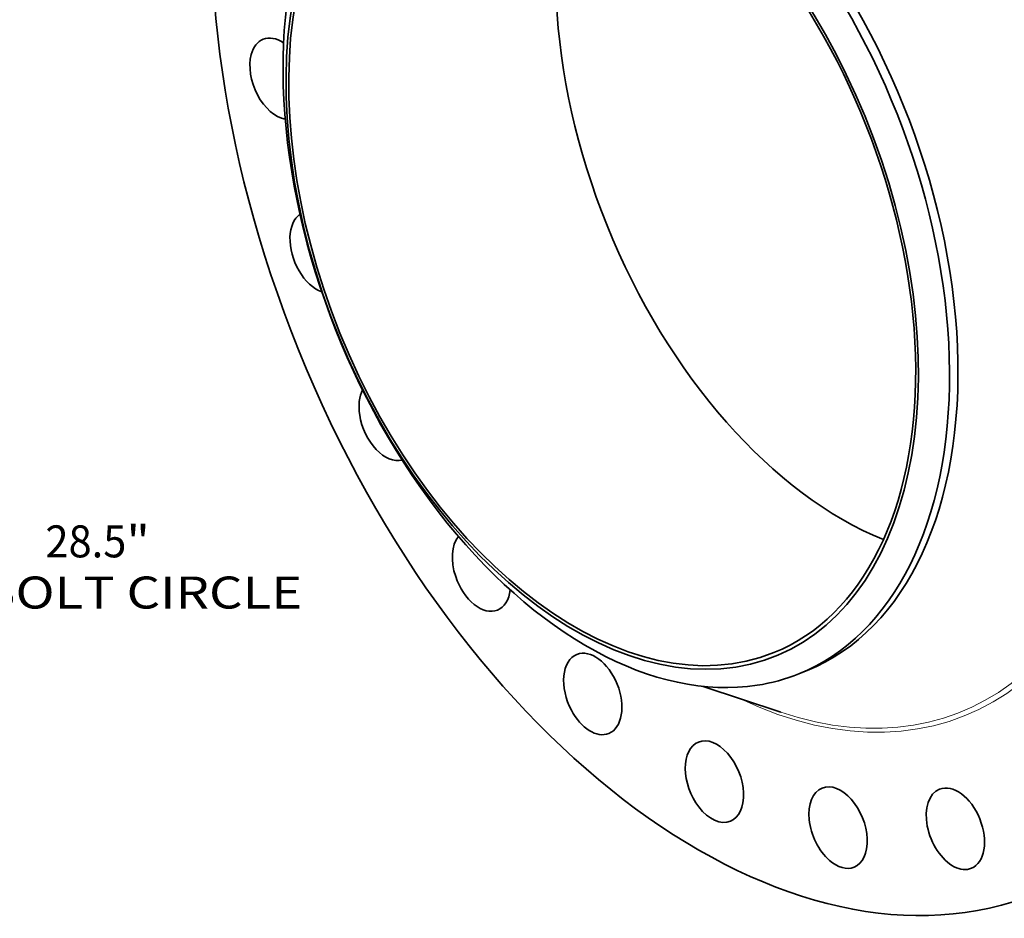
# Model space of a CAD drawing. Extents: x 0 to 10.8, y 0 to 8.3.
# Drawn here: x 5.9 to 9, y 3 to 5.8 of the extents above; entities that cross this region are included whole.
import ezdxf
from ezdxf.enums import TextEntityAlignment as Align

# ---------------------------------------------------------------- set-up
doc = ezdxf.new("R2010")
doc.units = 0
doc.header["$MEASUREMENT"] = 0
doc.layers.get('0').update_dxf_attribs({"lineweight": 13})
doc.styles.get("Standard").update_dxf_attribs({"font": 'isocp.shx'})

# ---------------------------------------------------------------- blocks, each defined once
blk = doc.blocks.new('BLOCK10')
at = {"color": 7, "lineweight": 13, "ltscale": 0.03937}
for s, height, p, p2 in [('28.5', 0.6562, (16.791, -10.841), (18.45, -10.841)), ('"', 0.656, (18.45, -10.841), (18.931, -10.841)), ('BOLT CIRCLE', 0.65617, (15.468, -11.89), (22.056, -11.89))]:
    blk.add_text(s, height=height, dxfattribs=at).set_placement(p, p2, align=Align.FIT)

msp = doc.modelspace()

# ---------------------------------------------------------------- linework, layer by layer
at = {"color": 7, "lineweight": 35, "ltscale": 0.000697416}
msp.add_line((8.3264, 3.7454), (8.3523, 3.7558), dxfattribs=at)
at = {"color": 7, "lineweight": 35, "ltscale": 0.00629}
msp.add_line((8.0321, 3.7067), (8.2708, 3.6271), dxfattribs=at)
at = {"color": 7, "lineweight": 35, "ltscale": 0.03937}
for centre, major_axis, start_param, end_param in [((8.16, 5.2957), (0.8979, -2.2257), 3.141619, 6.283211), ((7.7911, 5.1469), (0.5612, -1.3911), 0.000026, 3.141619), ((7.7219, 5.119), (-0.5323, 1.3194), 6.140017, 12.423202), ((7.7652, 5.1364), (-0.5612, 1.3911), 0.000026, 1.998424), ((7.7219, 5.119), (0.5279, -1.3084), 3.141619, 6.283211), ((8.5433, 5.4503), (0.5279, -1.3084), 3.675715, 5.749063), ((7.7652, 5.1364), (-0.5612, 1.3911), 3.141619, 5.140017), ((7.7219, 5.119), (0.5279, -1.3084), 0.000026, 1.998424), ((6.7279, 5.5758), (0.0491, -0.1217), 3.141589, 3.83102), ((6.7279, 5.5758), (0.0491, -0.1217), 2.405237, 3.141589), ((6.7279, 5.5758), (0.0491, -0.1217), 3.83102, 5.916731), ((6.8511, 5.0426), (0.0491, -0.1217), 3.278698, 4.092819), ((6.8511, 5.0426), (0.0491, -0.1217), 4.092819, 5.793623), ((7.0635, 4.5266), (0.0491, -0.1217), 3.639803, 4.354619), ((7.0635, 4.5266), (0.0491, -0.1217), 4.354619, 6.203847), ((7.7652, 5.1364), (0.5612, -1.3911), 5.140017, 6.140017), ((7.3505, 4.063), (0.0491, -0.1217), 3.47501, 4.616418), ((7.3505, 4.063), (0.0491, -0.1217), 4.616418, 6.283182), ((7.3505, 4.063), (0.0491, -0.1217), 6.283182, 7.115229), ((7.6928, 3.6835), (0.0491, -0.1217), 0.000013, 3.141605), ((7.6928, 3.6835), (0.0491, -0.1217), 3.141605, 4.878217), ((7.7652, 5.1364), (-0.5612, 1.3911), 2.998424, 3.141619), ((7.6928, 3.6835), (0.0491, -0.1217), 4.878217, 6.283198), ((8.0669, 3.4138), (0.0491, -0.1217), 6.283175, 9.424768), ((8.0669, 3.4138), (0.0491, -0.1217), 3.141582, 5.140017), ((8.4473, 3.2723), (0.0491, -0.1217), 3.141589, 5.401816), ((8.4473, 3.2723), (0.0491, -0.1217), 6.283182, 9.424775), ((8.8081, 3.2688), (0.0491, -0.1217), 0.000013, 3.141605), ((8.8081, 3.2688), (0.0491, -0.1217), 3.141605, 5.663616), ((8.0669, 3.4138), (0.0491, -0.1217), 5.140017, 6.283175), ((8.4473, 3.2723), (0.0491, -0.1217), 5.401816, 6.283182), ((8.8081, 3.2688), (0.0491, -0.1217), 5.663616, 6.283198)]:
    msp.add_ellipse(centre, major_axis=major_axis, ratio=0.616564, start_param=start_param, end_param=end_param, dxfattribs=at)
at = {"color": 7, "lineweight": 13, "ltscale": 0.03937}
for centre, major_axis, start_param, end_param in [((8.16, 5.2957), (0.6773, -1.6788), 5.693118, 10.014845), ((8.1535, 5.2931), (0.6715, -1.6644), 5.799537, 9.90842)]:
    msp.add_ellipse(centre, major_axis=major_axis, ratio=0.616564, start_param=start_param, end_param=end_param, dxfattribs=at)

# ---------------------------------------------------------------- block references
at = {"lineweight": 0, "xscale": 0.15, "yscale": 0.15, "zscale": 0.15}
msp.add_blockref('BLOCK10', (3.4908, 5.7298), dxfattribs=at)

doc.saveas('drawing.dxf')
